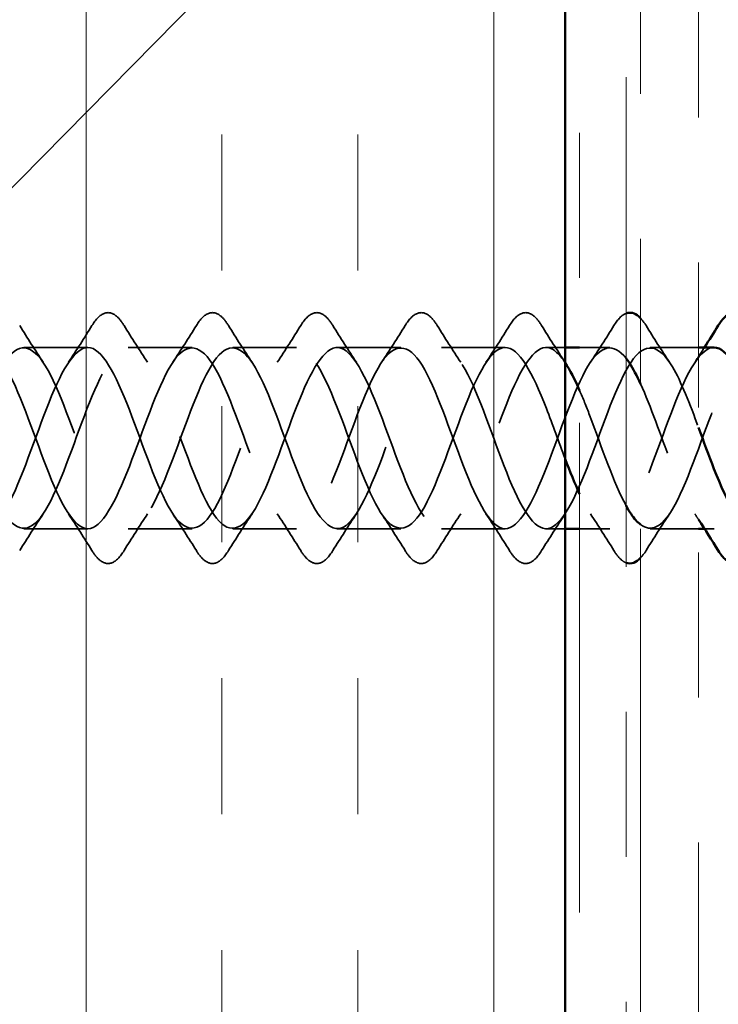
# Model space of a CAD drawing. Units: inches. Extents: x 0.6 to 33.4, y 0.6 to 21.4.
# Drawn here: x 10.9 to 11.4, y 13 to 13.7 of the extents above; entities that cross this region are included whole.
import ezdxf

# ---------------------------------------------------------------- set-up
doc = ezdxf.new("R2010")
doc.units = ezdxf.units.IN
doc.header["$LTSCALE"] = 2
doc.header["$MEASUREMENT"] = 0
doc.linetypes.add('DASHED', pattern=[0.2067, 0.1654, -0.0413])
doc.linetypes.add('DOUBLE_DASH_CHAIN', pattern=[1.2403, 0.6614, -0.0827, 0.1654, -0.0827, 0.1654, -0.0827])
for name, color, linetype, lineweight in [('Hatch (ANSI)', 7, 'Continuous', 18), ('Hidden (ANSI)', 7, 'DASHED', 35), ('Symbol (ANSI)', 7, 'Continuous', 25), ('Visible (ANSI)', 7, 'Continuous', 50)]:
    doc.layers.add(name, color=color, linetype=linetype, lineweight=lineweight)
doc.styles.add('Note Text (ANSI)', font='tahoma.ttf')
doc.dimstyles.new('Default (ANSI)$7', dxfattribs={"dimscale": 2, "dimtxt": 0.12, "dimasz": 0.098425, "dimexe": 0.125, "dimexo": 0.0625, "dimgap": 0.031496, "dimtad": 0, "dimtih": 1, "dimtoh": 1, "dimrnd": 1e-08, "dimzin": 4, "dimdsep": 46, "dimtxsty": 'Note Text (ANSI)', "dimcen": 0.09, "dimdle": 0.393701, "dimclrd": 256, "dimclre": 256, "dimclrt": 256, "dimadec": 0, "dimazin": 1, "dimtfac": 1, "dimtofl": 0, "dimtmove": 0, "dimatfit": 3, "dimfxl": 0, "dimtolj": 1, "dimtzin": 4, "dimlwd": -1, "dimlwe": -1, "dimarcsym": 0})

msp = doc.modelspace()

# ---------------------------------------------------------------- hatches: boundary and pattern name
at = {"layer": 'Hatch (ANSI)', "true_color": 0x804000}
h = msp.add_hatch(dxfattribs=at)
h.set_pattern_fill('INSUL', color=36, scale=0.75, angle=90, style=0)
h.paths.add_polyline_path([(11.29941, 18.42108), (11.29941, 5.74483), (10.79941, 5.74483), (10.79941, 18.42108)])

# ---------------------------------------------------------------- linework, layer by layer
at = {"layer": 'Hidden (ANSI)', "ltscale": 0.041803}
for p, q in [((10.97011, 13.44702), (10.92611, 13.44702)), ((11.04211, 13.44702), (10.99811, 13.44702)), ((11.11411, 13.44702), (11.07011, 13.44702)), ((11.18611, 13.44702), (11.14211, 13.44702)), ((11.25811, 13.44702), (11.21411, 13.44702)), ((10.97011, 13.32202), (10.92611, 13.32202)), ((11.04211, 13.32202), (10.99811, 13.32202)), ((11.11411, 13.32202), (11.07011, 13.32202)), ((11.18611, 13.32202), (11.14211, 13.32202)), ((11.25811, 13.32202), (11.21411, 13.32202))]:
    msp.add_line(p, q, dxfattribs=at)
at = {"layer": 'Hidden (ANSI)', "ltscale": 0.012563}
for p, q in [((11.29941, 13.44702), (11.28611, 13.44702)), ((11.29941, 13.32202), (11.28611, 13.32202))]:
    msp.add_line(p, q, dxfattribs=at)
at = {"layer": 'Hidden (ANSI)', "ltscale": 0.019617}
for p, q in [((11.33011, 13.44702), (11.30941, 13.44702)), ((11.33011, 13.32202), (11.30941, 13.32202))]:
    msp.add_line(p, q, dxfattribs=at)
at = {"layer": 'Hidden (ANSI)', "ltscale": 0.03161}
for p, q in [((11.39141, 13.44702), (11.35811, 13.44702)), ((11.39141, 13.32202), (11.35811, 13.32202))]:
    msp.add_line(p, q, dxfattribs=at)
at = {"layer": 'Hidden (ANSI)', "ltscale": 0.006181}
msp.add_line((11.40211, 13.32202), (11.39551, 13.32202), dxfattribs=at)
at = {"layer": 'Hidden (ANSI)', "ltscale": 0.076}
for points in [[(10.97304, 13.46214), (10.97573, 13.46649), (10.9785, 13.46941), (10.98432, 13.47161), (10.98735, 13.47082), (10.99181, 13.46698), (10.99351, 13.46484), (10.99518, 13.46214)], [(11.04504, 13.46214), (11.04773, 13.46649), (11.0505, 13.46941), (11.05632, 13.47161), (11.05935, 13.47082), (11.06381, 13.46698), (11.06551, 13.46484), (11.06718, 13.46214)], [(11.11704, 13.46214), (11.11973, 13.46649), (11.1225, 13.46941), (11.12832, 13.47161), (11.13135, 13.47082), (11.13581, 13.46698), (11.13751, 13.46484), (11.13918, 13.46214)], [(11.18904, 13.46214), (11.19173, 13.46649), (11.1945, 13.46941), (11.20032, 13.47161), (11.20335, 13.47082), (11.20781, 13.46698), (11.20951, 13.46484), (11.21118, 13.46214)], [(11.26104, 13.46214), (11.26373, 13.46649), (11.2665, 13.46941), (11.27232, 13.47161), (11.27535, 13.47082), (11.27981, 13.46698), (11.28151, 13.46484), (11.28318, 13.46214)], [(10.99518, 13.30691), (10.99248, 13.30256), (10.98972, 13.29964), (10.9839, 13.29744), (10.98087, 13.29823), (10.97641, 13.30207), (10.97471, 13.30421), (10.97304, 13.30691)], [(11.06718, 13.30691), (11.06448, 13.30256), (11.06172, 13.29964), (11.0559, 13.29744), (11.05287, 13.29823), (11.04841, 13.30207), (11.04671, 13.30421), (11.04504, 13.30691)], [(11.13918, 13.30691), (11.13648, 13.30256), (11.13372, 13.29964), (11.1279, 13.29744), (11.12487, 13.29823), (11.12041, 13.30207), (11.11871, 13.30421), (11.11704, 13.30691)], [(11.21118, 13.30691), (11.20848, 13.30256), (11.20572, 13.29964), (11.1999, 13.29744), (11.19687, 13.29823), (11.19241, 13.30207), (11.19071, 13.30421), (11.18904, 13.30691)], [(11.28318, 13.30691), (11.28048, 13.30256), (11.27772, 13.29964), (11.2719, 13.29744), (11.26887, 13.29823), (11.26441, 13.30207), (11.26271, 13.30421), (11.26104, 13.30691)]]:
    msp.add_open_spline(points, degree=3, knots=[0, 0, 0, 0, 0.0781017, 0.0781017, 0.1536914, 0.1536914, 0.2021555, 0.2021555, 0.2021555, 0.2021555], dxfattribs=at)
at = {"layer": 'Hidden (ANSI)', "ltscale": 0.029149}
msp.add_open_spline([(11.33304, 13.46214), (11.33572, 13.46647), (11.33847, 13.46938), (11.34141, 13.47051)], degree=3, dxfattribs=at)
at = {"layer": 'Hidden (ANSI)', "ltscale": 0.013421}
msp.add_open_spline([(11.35141, 13.4672), (11.35268, 13.46584), (11.35394, 13.46415), (11.35518, 13.46214)], degree=3, dxfattribs=at)
at = {"layer": 'Hidden (ANSI)', "ltscale": 0.028699}
for points in [[(10.92318, 13.46214), (10.92848, 13.45359), (10.93386, 13.44509), (10.93942, 13.43678)], [(10.9568, 13.43678), (10.96236, 13.44509), (10.96774, 13.45359), (10.97304, 13.46214)], [(10.99518, 13.46214), (11.00048, 13.45359), (11.00586, 13.44509), (11.01142, 13.43678)], [(11.0288, 13.43678), (11.03436, 13.44509), (11.03974, 13.45359), (11.04504, 13.46214)], [(11.06718, 13.46214), (11.07248, 13.45359), (11.07786, 13.44509), (11.08342, 13.43678)], [(11.1008, 13.43678), (11.10636, 13.44509), (11.11174, 13.45359), (11.11704, 13.46214)], [(11.13918, 13.46214), (11.14448, 13.45359), (11.14986, 13.44509), (11.15542, 13.43678)], [(11.1728, 13.43678), (11.17836, 13.44509), (11.18374, 13.45359), (11.18904, 13.46214)], [(11.21118, 13.46214), (11.21648, 13.45359), (11.22186, 13.44509), (11.22742, 13.43678)], [(11.2448, 13.43678), (11.25036, 13.44509), (11.25574, 13.45359), (11.26104, 13.46214)], [(11.3168, 13.43678), (11.32236, 13.44509), (11.32774, 13.45359), (11.33304, 13.46214)], [(11.35518, 13.46214), (11.36048, 13.45359), (11.36586, 13.44509), (11.37142, 13.43678)], [(10.93942, 13.33227), (10.93386, 13.32396), (10.92848, 13.31546), (10.92318, 13.30691)], [(10.97304, 13.30691), (10.96774, 13.31546), (10.96236, 13.32396), (10.9568, 13.33227)], [(11.01142, 13.33227), (11.00586, 13.32396), (11.00048, 13.31546), (10.99518, 13.30691)], [(11.04504, 13.30691), (11.03974, 13.31546), (11.03436, 13.32396), (11.0288, 13.33227)], [(11.08342, 13.33227), (11.07786, 13.32396), (11.07248, 13.31546), (11.06718, 13.30691)], [(11.11704, 13.30691), (11.11174, 13.31546), (11.10636, 13.32396), (11.1008, 13.33227)], [(11.15542, 13.33227), (11.14986, 13.32396), (11.14448, 13.31546), (11.13918, 13.30691)], [(11.18904, 13.30691), (11.18374, 13.31546), (11.17836, 13.32396), (11.1728, 13.33227)], [(11.22742, 13.33227), (11.22186, 13.32396), (11.21648, 13.31546), (11.21118, 13.30691)], [(11.26104, 13.30691), (11.25574, 13.31546), (11.25036, 13.32396), (11.2448, 13.33227)], [(11.29942, 13.33227), (11.29386, 13.32396), (11.28848, 13.31546), (11.28318, 13.30691)], [(11.33304, 13.30691), (11.32774, 13.31546), (11.32236, 13.32396), (11.3168, 13.33227)], [(11.37142, 13.33227), (11.36586, 13.32396), (11.36048, 13.31546), (11.35518, 13.30691)]]:
    msp.add_open_spline(points, degree=3, dxfattribs=at)
at = {"layer": 'Hidden (ANSI)', "ltscale": 0.02868}
msp.add_open_spline([(11.28318, 13.46214), (11.28847, 13.45359), (11.29385, 13.44511), (11.29941, 13.4368)], degree=3, dxfattribs=at)
at = {"layer": 'Hidden (ANSI)', "ltscale": 1.114775}
msp.add_open_spline([(11.29941, 13.37031), (11.2951, 13.38171), (11.2908, 13.39382), (11.28649, 13.40492), (11.27696, 13.42948), (11.26743, 13.44726), (11.2579, 13.44702), (11.24837, 13.44679), (11.23884, 13.42856), (11.22931, 13.40385), (11.21978, 13.37913), (11.21025, 13.34978), (11.20072, 13.33431), (11.19119, 13.31884), (11.18166, 13.31841), (11.17213, 13.33329), (11.1626, 13.34817), (11.15307, 13.37725), (11.14354, 13.40218), (11.13401, 13.42711), (11.12449, 13.44602), (11.11496, 13.44698), (11.10543, 13.44794), (11.0959, 13.43088), (11.08637, 13.40656), (11.07684, 13.38224), (11.06731, 13.35248), (11.05778, 13.33607), (11.04825, 13.31965), (11.03872, 13.31781), (11.02919, 13.3317), (11.01966, 13.34559), (11.01013, 13.37417), (11.0006, 13.39941), (10.99107, 13.42465), (10.98154, 13.44466), (10.97201, 13.44681), (10.96248, 13.44896), (10.95295, 13.43309), (10.94342, 13.40922), (10.93389, 13.38535), (10.92436, 13.35525), (10.91483, 13.33793), (10.9053, 13.32061), (10.89577, 13.31736), (10.88624, 13.33022), (10.87671, 13.34309), (10.86718, 13.37111), (10.85765, 13.39661), (10.84812, 13.42211), (10.83859, 13.44317), (10.82906, 13.44651), (10.81953, 13.44985), (10.81, 13.43521), (10.80047, 13.41183), (10.79094, 13.38845), (10.78141, 13.35809), (10.77188, 13.33989), (10.76235, 13.3217), (10.75282, 13.31704), (10.74329, 13.32886), (10.73376, 13.34067), (10.72423, 13.36808), (10.7147, 13.39378), (10.70517, 13.41948), (10.69564, 13.44156), (10.68611, 13.44607), (10.67658, 13.45059), (10.66705, 13.43721), (10.65752, 13.41438), (10.64799, 13.39155), (10.63846, 13.36098), (10.62894, 13.34195), (10.61941, 13.32292), (10.60988, 13.31687), (10.60035, 13.32761), (10.59082, 13.33835), (10.58129, 13.36508), (10.57176, 13.39093), (10.56223, 13.41678), (10.5527, 13.43982), (10.54317, 13.44551), (10.53364, 13.4512), (10.52411, 13.43911), (10.51458, 13.41687), (10.50505, 13.39464), (10.49552, 13.36392), (10.48599, 13.3441), (10.47646, 13.32428), (10.46693, 13.31684), (10.4574, 13.32649), (10.44787, 13.33613), (10.43834, 13.36212), (10.42881, 13.38807), (10.41928, 13.41402), (10.40975, 13.43797), (10.40022, 13.44482), (10.39069, 13.45166), (10.38116, 13.44089), (10.37163, 13.4193), (10.36269, 13.39903), (10.35375, 13.37064), (10.34481, 13.35025)], degree=3, knots=[33.117623, 33.117623, 33.117623, 33.117623, 33.681113, 33.681113, 33.681113, 34.928562, 34.928562, 34.928562, 36.17601, 36.17601, 36.17601, 37.423459, 37.423459, 37.423459, 38.670908, 38.670908, 38.670908, 39.918356, 39.918356, 39.918356, 41.165805, 41.165805, 41.165805, 42.413253, 42.413253, 42.413253, 43.660702, 43.660702, 43.660702, 44.908151, 44.908151, 44.908151, 46.155599, 46.155599, 46.155599, 47.403048, 47.403048, 47.403048, 48.650497, 48.650497, 48.650497, 49.897945, 49.897945, 49.897945, 51.145394, 51.145394, 51.145394, 52.392843, 52.392843, 52.392843, 53.640291, 53.640291, 53.640291, 54.88774, 54.88774, 54.88774, 56.135188, 56.135188, 56.135188, 57.382637, 57.382637, 57.382637, 58.630086, 58.630086, 58.630086, 59.877534, 59.877534, 59.877534, 61.124983, 61.124983, 61.124983, 62.372432, 62.372432, 62.372432, 63.61988, 63.61988, 63.61988, 64.867329, 64.867329, 64.867329, 66.114777, 66.114777, 66.114777, 67.362226, 67.362226, 67.362226, 68.609675, 68.609675, 68.609675, 69.857123, 69.857123, 69.857123, 71.104572, 71.104572, 71.104572, 72.352021, 72.352021, 72.352021, 73.599469, 73.599469, 73.599469, 74.769905, 74.769905, 74.769905, 74.769905], dxfattribs=at)
at = {"layer": 'Hidden (ANSI)', "ltscale": 1.082069}
msp.add_open_spline([(10.37281, 13.35025), (10.38234, 13.37198), (10.39187, 13.40277), (10.4014, 13.42319), (10.41093, 13.44361), (10.42045, 13.45213), (10.42998, 13.44337), (10.43951, 13.43462), (10.44904, 13.40924), (10.45857, 13.38326), (10.4681, 13.35727), (10.47763, 13.33263), (10.48716, 13.32487), (10.49669, 13.31712), (10.50622, 13.32683), (10.51575, 13.34788), (10.52528, 13.36894), (10.53481, 13.39976), (10.54434, 13.42089), (10.55387, 13.44203), (10.5634, 13.4519), (10.57293, 13.44428), (10.58246, 13.43665), (10.59199, 13.41211), (10.60152, 13.38613), (10.61105, 13.36015), (10.62058, 13.33468), (10.63011, 13.32579), (10.63964, 13.31691), (10.64917, 13.32527), (10.6587, 13.3456), (10.66823, 13.36593), (10.67776, 13.39671), (10.68729, 13.41852), (10.69682, 13.44033), (10.70635, 13.45153), (10.71588, 13.44505), (10.72541, 13.43858), (10.73494, 13.41492), (10.74447, 13.389), (10.754, 13.36307), (10.76353, 13.33684), (10.77306, 13.32684), (10.78259, 13.31684), (10.79212, 13.32383), (10.80165, 13.34339), (10.81118, 13.36296), (10.82071, 13.39364), (10.83024, 13.41607), (10.83977, 13.43851), (10.8493, 13.45102), (10.85883, 13.44571), (10.86836, 13.4404), (10.87789, 13.41766), (10.88742, 13.39185), (10.89695, 13.36605), (10.90648, 13.33909), (10.916, 13.328), (10.92553, 13.31691), (10.93506, 13.32251), (10.94459, 13.34128), (10.95412, 13.36004), (10.96365, 13.39055), (10.97318, 13.41356), (10.98271, 13.43658), (10.99224, 13.45036), (11.00177, 13.44623), (11.0113, 13.44209), (11.02083, 13.42034), (11.03036, 13.3947), (11.03989, 13.36906), (11.04942, 13.34144), (11.05895, 13.32929), (11.06848, 13.31713), (11.07801, 13.32133), (11.08754, 13.33925), (11.09707, 13.35716), (11.1066, 13.38745), (11.11613, 13.41099), (11.12566, 13.43453), (11.13519, 13.44957), (11.14472, 13.44662), (11.15425, 13.44367), (11.16378, 13.42294), (11.17331, 13.39752), (11.18284, 13.3721), (11.19237, 13.34389), (11.2019, 13.33069), (11.21143, 13.31749), (11.22096, 13.32029), (11.23049, 13.33732), (11.24002, 13.35435), (11.24955, 13.38434), (11.25908, 13.40836), (11.26861, 13.43239), (11.27814, 13.44865), (11.28767, 13.44688), (11.29158, 13.44616), (11.2955, 13.44241), (11.29942, 13.4365)], degree=3, knots=[-74.769905, -74.769905, -74.769905, -74.769905, -73.522457, -73.522457, -73.522457, -72.275008, -72.275008, -72.275008, -71.027559, -71.027559, -71.027559, -69.780111, -69.780111, -69.780111, -68.532662, -68.532662, -68.532662, -67.285213, -67.285213, -67.285213, -66.037765, -66.037765, -66.037765, -64.790316, -64.790316, -64.790316, -63.542867, -63.542867, -63.542867, -62.295419, -62.295419, -62.295419, -61.04797, -61.04797, -61.04797, -59.800522, -59.800522, -59.800522, -58.553073, -58.553073, -58.553073, -57.305624, -57.305624, -57.305624, -56.058176, -56.058176, -56.058176, -54.810727, -54.810727, -54.810727, -53.563278, -53.563278, -53.563278, -52.31583, -52.31583, -52.31583, -51.068381, -51.068381, -51.068381, -49.820933, -49.820933, -49.820933, -48.573484, -48.573484, -48.573484, -47.326035, -47.326035, -47.326035, -46.078587, -46.078587, -46.078587, -44.831138, -44.831138, -44.831138, -43.583689, -43.583689, -43.583689, -42.336241, -42.336241, -42.336241, -41.088792, -41.088792, -41.088792, -39.841343, -39.841343, -39.841343, -38.593895, -38.593895, -38.593895, -37.346446, -37.346446, -37.346446, -36.098998, -36.098998, -36.098998, -34.851549, -34.851549, -34.851549, -34.338865, -34.338865, -34.338865, -34.338865], dxfattribs=at)
at = {"layer": 'Hidden (ANSI)', "ltscale": 1.036997}
msp.add_open_spline([(10.79941, 13.43002), (10.80015, 13.42865), (10.8009, 13.42719), (10.80165, 13.42566), (10.81118, 13.40609), (10.82071, 13.37541), (10.83024, 13.35297), (10.83977, 13.33054), (10.8493, 13.31803), (10.85883, 13.32334), (10.86836, 13.32865), (10.87789, 13.35139), (10.88742, 13.3772), (10.89695, 13.403), (10.90648, 13.42996), (10.916, 13.44105), (10.92553, 13.45214), (10.93506, 13.44654), (10.94459, 13.42777), (10.95412, 13.40901), (10.96365, 13.3785), (10.97318, 13.35549), (10.98271, 13.33247), (10.99224, 13.31868), (11.00177, 13.32282), (11.0113, 13.32696), (11.02083, 13.34871), (11.03036, 13.37435), (11.03989, 13.39999), (11.04942, 13.42761), (11.05895, 13.43976), (11.06848, 13.45192), (11.07801, 13.44772), (11.08754, 13.4298), (11.09707, 13.41189), (11.1066, 13.3816), (11.11613, 13.35806), (11.12566, 13.33452), (11.13519, 13.31948), (11.14472, 13.32243), (11.15425, 13.32538), (11.16378, 13.34611), (11.17331, 13.37153), (11.18284, 13.39695), (11.19237, 13.42516), (11.2019, 13.43836), (11.21143, 13.45156), (11.22096, 13.44876), (11.23049, 13.43173), (11.24002, 13.4147), (11.24955, 13.38471), (11.25908, 13.36069), (11.26861, 13.33666), (11.27814, 13.3204), (11.28767, 13.32217), (11.2972, 13.32393), (11.30673, 13.34359), (11.31626, 13.36874), (11.32579, 13.39388), (11.33532, 13.42263), (11.34485, 13.43685), (11.35438, 13.45106), (11.36391, 13.44968), (11.37344, 13.43356), (11.37943, 13.42344), (11.38542, 13.40797), (11.39141, 13.3918)], degree=3, knots=[-56.155969, -56.155969, -56.155969, -56.155969, -56.058176, -56.058176, -56.058176, -54.810727, -54.810727, -54.810727, -53.563278, -53.563278, -53.563278, -52.31583, -52.31583, -52.31583, -51.068381, -51.068381, -51.068381, -49.820933, -49.820933, -49.820933, -48.573484, -48.573484, -48.573484, -47.326035, -47.326035, -47.326035, -46.078587, -46.078587, -46.078587, -44.831138, -44.831138, -44.831138, -43.583689, -43.583689, -43.583689, -42.336241, -42.336241, -42.336241, -41.088792, -41.088792, -41.088792, -39.841343, -39.841343, -39.841343, -38.593895, -38.593895, -38.593895, -37.346446, -37.346446, -37.346446, -36.098998, -36.098998, -36.098998, -34.851549, -34.851549, -34.851549, -33.6041, -33.6041, -33.6041, -32.356652, -32.356652, -32.356652, -31.109203, -31.109203, -31.109203, -30.325096, -30.325096, -30.325096, -30.325096], dxfattribs=at)
at = {"layer": 'Hidden (ANSI)', "ltscale": 1.265869}
msp.add_open_spline([(11.34141, 13.43955), (11.33263, 13.45065), (11.32386, 13.44865), (11.31508, 13.43406), (11.30555, 13.41822), (11.29602, 13.3887), (11.28649, 13.36413), (11.27696, 13.33957), (11.26743, 13.32179), (11.2579, 13.32203), (11.24837, 13.32226), (11.23884, 13.34049), (11.22931, 13.3652), (11.21978, 13.38992), (11.21025, 13.41927), (11.20072, 13.43474), (11.19119, 13.45021), (11.18166, 13.45064), (11.17213, 13.43576), (11.1626, 13.42088), (11.15307, 13.3918), (11.14354, 13.36687), (11.13401, 13.34194), (11.12449, 13.32303), (11.11496, 13.32207), (11.10543, 13.32111), (11.0959, 13.33817), (11.08637, 13.36249), (11.07684, 13.38681), (11.06731, 13.41657), (11.05778, 13.43298), (11.04825, 13.4494), (11.03872, 13.45124), (11.02919, 13.43735), (11.01966, 13.42346), (11.01013, 13.39488), (11.0006, 13.36964), (10.99107, 13.3444), (10.98154, 13.32439), (10.97201, 13.32224), (10.96248, 13.32009), (10.95295, 13.33596), (10.94342, 13.35983), (10.93389, 13.3837), (10.92436, 13.4138), (10.91483, 13.43112), (10.9053, 13.44844), (10.89577, 13.45169), (10.88624, 13.43883), (10.87671, 13.42596), (10.86718, 13.39794), (10.85765, 13.37244), (10.84812, 13.34694), (10.83859, 13.32588), (10.82906, 13.32254), (10.81953, 13.3192), (10.81, 13.33384), (10.80047, 13.35722), (10.80012, 13.35809), (10.79976, 13.35897), (10.79941, 13.35986)], degree=3, knots=[31.285027, 31.285027, 31.285027, 31.285027, 32.433664, 32.433664, 32.433664, 33.681113, 33.681113, 33.681113, 34.928562, 34.928562, 34.928562, 36.17601, 36.17601, 36.17601, 37.423459, 37.423459, 37.423459, 38.670908, 38.670908, 38.670908, 39.918356, 39.918356, 39.918356, 41.165805, 41.165805, 41.165805, 42.413253, 42.413253, 42.413253, 43.660702, 43.660702, 43.660702, 44.908151, 44.908151, 44.908151, 46.155599, 46.155599, 46.155599, 47.403048, 47.403048, 47.403048, 48.650497, 48.650497, 48.650497, 49.897945, 49.897945, 49.897945, 51.145394, 51.145394, 51.145394, 52.392843, 52.392843, 52.392843, 53.640291, 53.640291, 53.640291, 54.88774, 54.88774, 54.88774, 54.934238, 54.934238, 54.934238, 54.934238], dxfattribs=at)
at = {"layer": 'Hidden (ANSI)', "ltscale": 0.255621}
msp.add_open_spline([(11.40211, 13.44702), (11.40169, 13.44702), (11.40127, 13.44699), (11.40085, 13.44693), (11.39132, 13.4455), (11.38179, 13.42616), (11.37226, 13.4011), (11.36273, 13.37604), (11.3532, 13.34715), (11.34367, 13.33265), (11.33414, 13.31815), (11.32461, 13.31914), (11.31508, 13.33499), (11.31319, 13.33813), (11.3113, 13.34182), (11.30941, 13.34589)], degree=3, knots=[28.63634, 28.63634, 28.63634, 28.63634, 28.691319, 28.691319, 28.691319, 29.938767, 29.938767, 29.938767, 31.186216, 31.186216, 31.186216, 32.433664, 32.433664, 32.433664, 32.68129, 32.68129, 32.68129, 32.68129], dxfattribs=at)
at = {"layer": 'Hidden (ANSI)', "ltscale": 0.25372}
msp.add_open_spline([(11.35141, 13.32487), (11.35875, 13.3194), (11.36609, 13.32307), (11.37344, 13.33549), (11.38297, 13.3516), (11.3925, 13.38123), (11.40202, 13.40568), (11.41155, 13.43014), (11.42108, 13.44758), (11.43061, 13.44701), (11.43488, 13.44675), (11.43915, 13.44289), (11.44342, 13.43648)], degree=3, knots=[-32.070425, -32.070425, -32.070425, -32.070425, -31.109203, -31.109203, -31.109203, -29.861754, -29.861754, -29.861754, -28.614306, -28.614306, -28.614306, -28.05568, -28.05568, -28.05568, -28.05568], dxfattribs=at)
at = {"layer": 'Hidden (ANSI)', "ltscale": 0.338404}
msp.add_open_spline([(11.47411, 13.44665), (11.46875, 13.44658), (11.46339, 13.4417), (11.45803, 13.43226), (11.4485, 13.41548), (11.43897, 13.38559), (11.42944, 13.36144), (11.41991, 13.33729), (11.41038, 13.32069), (11.40085, 13.32212), (11.39132, 13.32355), (11.38179, 13.34289), (11.37226, 13.36795), (11.36531, 13.38623), (11.35836, 13.40655), (11.35141, 13.42183)], degree=3, knots=[25.494747, 25.494747, 25.494747, 25.494747, 26.196421, 26.196421, 26.196421, 27.44387, 27.44387, 27.44387, 28.691319, 28.691319, 28.691319, 29.938767, 29.938767, 29.938767, 30.848695, 30.848695, 30.848695, 30.848695], dxfattribs=at)
at = {"layer": 'Hidden (ANSI)', "ltscale": 0.011634}
msp.add_open_spline([(11.3888, 13.43678), (11.39107, 13.44017), (11.3933, 13.44359), (11.39551, 13.44702)], degree=3, dxfattribs=at)
at = {"layer": 'Hidden (ANSI)', "ltscale": 0.088159}
msp.add_open_spline([(11.30941, 13.41727), (11.31169, 13.41205), (11.31397, 13.40634), (11.31626, 13.40031), (11.32464, 13.37819), (11.33302, 13.35328), (11.34141, 13.33793)], degree=3, knots=[-33.903021, -33.903021, -33.903021, -33.903021, -33.6041, -33.6041, -33.6041, -32.506757, -32.506757, -32.506757, -32.506757], dxfattribs=at)
at = {"layer": 'Hidden (ANSI)', "ltscale": 0.00442}
msp.add_open_spline([(11.39141, 13.32834), (11.39054, 13.32965), (11.38967, 13.33096), (11.3888, 13.33227)], degree=3, dxfattribs=at)
at = {"layer": 'Hidden (ANSI)', "ltscale": 0.029078}
msp.add_open_spline([(11.34141, 13.29857), (11.34029, 13.299), (11.3392, 13.29967), (11.33641, 13.30207), (11.33471, 13.30421), (11.33304, 13.30691)], degree=3, knots=[0.12455022, 0.12455022, 0.12455022, 0.12455022, 0.1536914, 0.1536914, 0.20215549, 0.20215549, 0.20215549, 0.20215549], dxfattribs=at)
at = {"layer": 'Hidden (ANSI)', "ltscale": 0.013422}
msp.add_open_spline([(11.35518, 13.30691), (11.35394, 13.30491), (11.35269, 13.30321), (11.35141, 13.30185)], degree=3, dxfattribs=at)
at = {"layer": 'Visible (ANSI)', "color": 36, "true_color": 0x804000}
msp.add_line((11.29941, 5.74483), (11.29941, 18.42108), dxfattribs=at)
at = {"layer": 'Visible (ANSI)', "color": 30, "linetype": 'DOUBLE_DASH_CHAIN', "lineweight": 18, "ltscale": 0.255266, "true_color": 0xff8000}
for p, q in [((11.30941, 18.42108), (11.30941, 5.75683)), ((11.34141, 5.75683), (11.34141, 18.42108))]:
    msp.add_line(p, q, dxfattribs=at)
at = {"layer": 'Visible (ANSI)', "color": 30, "linetype": 'DOUBLE_DASH_CHAIN', "lineweight": 18, "ltscale": 0.261271, "true_color": 0xff8000}
for p, q in [((11.35141, 16.70433), (11.35141, 10.22325)), ((11.39141, 10.22325), (11.39141, 16.70433))]:
    msp.add_line(p, q, dxfattribs=at)
at = {"layer": 'Visible (ANSI)'}
for p, q in [((11.30941, 13.44702), (11.29941, 13.44702)), ((11.40211, 13.44702), (11.39141, 13.44702)), ((11.30941, 13.32202), (11.29941, 13.32202)), ((11.39551, 13.32202), (11.39141, 13.32202))]:
    msp.add_line(p, q, dxfattribs=at)
for points, knots in [([(11.34141, 13.47051), (11.34142, 13.47051), (11.34144, 13.47052), (11.34432, 13.47161), (11.34735, 13.47082), (11.35052, 13.46809), (11.35096, 13.46766), (11.35141, 13.4672)], [0.07765894, 0.07765894, 0.07765894, 0.07765894, 0.07810171, 0.07810171, 0.1536914, 0.1536914, 0.16616082, 0.16616082, 0.16616082, 0.16616082]), ([(11.40504, 13.46214), (11.40773, 13.46649), (11.4105, 13.46941), (11.41632, 13.47161), (11.41935, 13.47082), (11.42381, 13.46698), (11.42551, 13.46484), (11.42718, 13.46214)], [0, 0, 0, 0, 0.0781017, 0.0781017, 0.1536914, 0.1536914, 0.2021555, 0.2021555, 0.2021555, 0.2021555]), ([(11.4608, 13.33231), (11.45988, 13.33367), (11.45895, 13.33516), (11.45803, 13.33679), (11.4485, 13.35357), (11.43897, 13.38346), (11.42944, 13.40761), (11.42033, 13.4307), (11.41122, 13.44688), (11.40211, 13.44702)], [26.075407, 26.075407, 26.075407, 26.075407, 26.196421, 26.196421, 26.196421, 27.44387, 27.44387, 27.44387, 28.63634, 28.63634, 28.63634, 28.63634]), ([(11.35141, 13.42183), (11.34883, 13.4275), (11.34625, 13.43248), (11.34367, 13.4364), (11.34292, 13.43755), (11.34216, 13.4386), (11.34141, 13.43955)], [30.8486945, 30.8486945, 30.8486945, 30.8486945, 31.1862158, 31.1862158, 31.1862158, 31.2850268, 31.2850268, 31.2850268, 31.2850268]), ([(11.39141, 13.3918), (11.39495, 13.38225), (11.39849, 13.37245), (11.40202, 13.36337), (11.41139, 13.33934), (11.42075, 13.32209), (11.43011, 13.32203)], [-30.325096, -30.325096, -30.325096, -30.325096, -29.861754, -29.861754, -29.861754, -28.63634, -28.63634, -28.63634, -28.63634]), ([(11.34141, 13.33793), (11.34255, 13.33583), (11.3437, 13.33391), (11.34485, 13.3322), (11.34703, 13.32894), (11.34922, 13.3265), (11.35141, 13.32487)], [-32.5067573, -32.5067573, -32.5067573, -32.5067573, -32.3566517, -32.3566517, -32.3566517, -32.070425, -32.070425, -32.070425, -32.070425]), ([(11.35141, 13.30185), (11.3499, 13.30026), (11.34836, 13.29913), (11.34501, 13.29786), (11.34318, 13.2979), (11.34141, 13.29857)], [0.03590385, 0.03590385, 0.03590385, 0.03590385, 0.07810171, 0.07810171, 0.12455022, 0.12455022, 0.12455022, 0.12455022]), ([(11.42718, 13.30691), (11.42448, 13.30256), (11.42172, 13.29964), (11.4159, 13.29744), (11.41287, 13.29823), (11.40841, 13.30207), (11.40671, 13.30421), (11.40504, 13.30691)], [0, 0, 0, 0, 0.0781017, 0.0781017, 0.1536914, 0.1536914, 0.2021555, 0.2021555, 0.2021555, 0.2021555])]:
    msp.add_open_spline(points, degree=3, knots=knots, dxfattribs=at)
for points in [[(11.39551, 13.44702), (11.39873, 13.45203), (11.4019, 13.45707), (11.40504, 13.46214)], [(11.29941, 13.4368), (11.29941, 13.43679), (11.29941, 13.43679), (11.29942, 13.43678)], [(11.29942, 13.4365), (11.30275, 13.43148), (11.30608, 13.42489), (11.30941, 13.41727)], [(11.30941, 13.34589), (11.30607, 13.35308), (11.30274, 13.36148), (11.29941, 13.37031)], [(11.40504, 13.30691), (11.40057, 13.31412), (11.39605, 13.32129), (11.39141, 13.32834)]]:
    msp.add_open_spline(points, degree=3, dxfattribs=at)

# ---------------------------------------------------------------- leaders
at = {"layer": 'Symbol (ANSI)', "annotation_type": 0, "has_hookline": 1, "hookline_direction": 0}
for points, text_width in [([(7.27941, 11.03157), (13.5632, 17.37836), (13.76005, 17.37836)], 1.98995), ([(9.30102, 11.91658), (13.57335, 16.2519), (13.7702, 16.2519)], 1.40083), ([(11.29941, 11.66658), (13.57487, 14.00503), (13.77172, 14.00503)], 2.86872), ([(11.34141, 11.02151), (13.57001, 13.31311), (13.76686, 13.31311)], 4.45958)]:
    msp.add_leader(points, dimstyle='Default (ANSI)$7', override={"dimtad": 0}, dxfattribs=dict(at, text_width=text_width))

doc.saveas('drawing.dxf')
